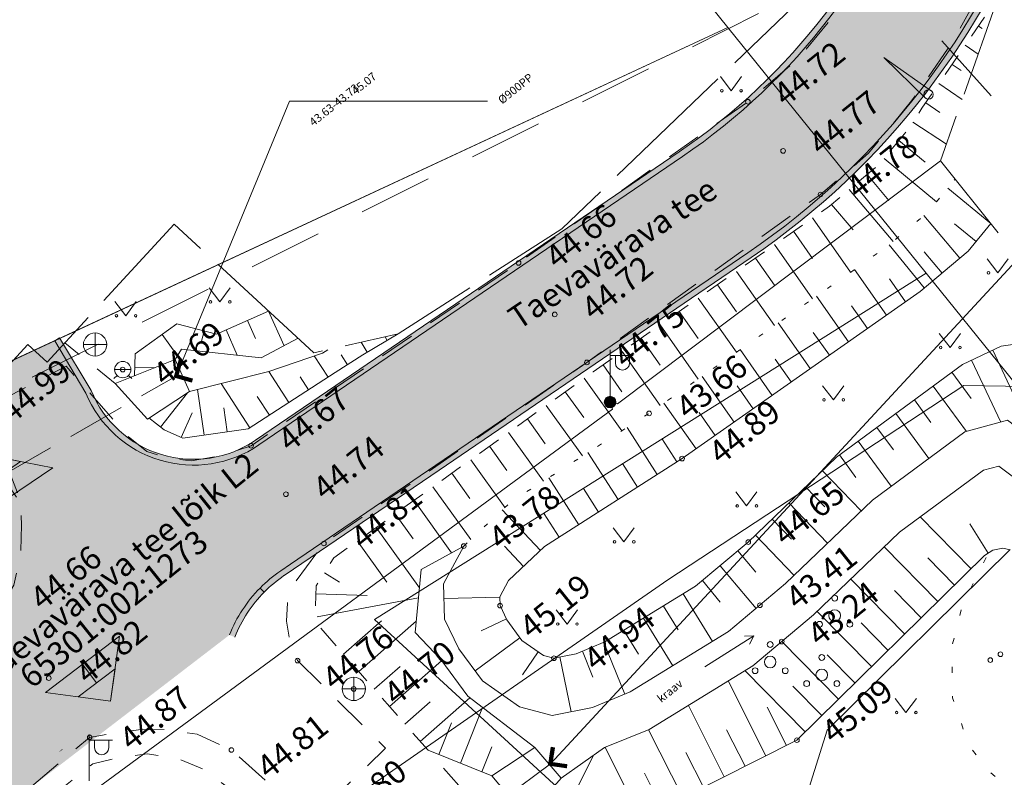
# Model space of a CAD drawing. Units: metres. Extents: x 550729 to 552240, y 6580383 to 6581745.
# Drawn here: x 551231 to 551273, y 6581388 to 6581420 of the extents above; entities that cross this region are included whole.
import ezdxf

# ---------------------------------------------------------------- set-up
doc = ezdxf.new("R2010")
doc.units = ezdxf.units.M
doc.header["$MEASUREMENT"] = 0
for name, pattern in [('ASFBET', [2.5, 1.5, -1]), ('KOLVIK', [1.25, 0.25, -1]), ('KRUUSKILL', [2, 1, -1]), ('Long Dashed', [5.291667, 3.175, -2.116667]), ('NOLVAALL', [1.2, 0.2, -1]), ('TOOPIIR', [7, 6, -1]), ('TRUUP', [3.5, 2.5, -1])]:
    doc.linetypes.add(name, pattern=pattern)
for name, color, linetype in [('abijoonis', 7, 'Continuous'), ('DP_krunt', 7, 'Continuous'), ('DP_krunt sisemine', 7, 'Continuous'), ('DP_Olol tee', 7, 'Continuous'), ('DP_Plan_ala', 7, 'Continuous'), ('HALJASTUS', 7, 'Continuous'), ('KKAEV', 7, 'Continuous'), ('korgus-eh2000', 7, 'Continuous'), ('LIIKLUS', 7, 'Continuous'), ('MOOTPIIR', 7, 'Continuous'), ('MPKAABEL', 7, 'Continuous'), ('PIIR_sisemine', 7, 'Continuous'), ('POST', 7, 'Continuous'), ('PUU', 7, 'Continuous'), ('RELJEEF', 7, 'Continuous'), ('TEE', 7, 'Continuous'), ('TRUUP', 7, 'Continuous'), ('VEEKOGU', 7, 'Continuous'), ('VKAEV', 7, 'Continuous')]:
    doc.layers.add(name, color=color, linetype=linetype)
doc.styles.add('GENERATED_STYLE_1', font='txt')
doc.linetypes.add('CR_MP_kaabel', pattern='A,0,[6,Tugiplaan1.Shx,S=0.063492,R=0,X=0,Y=0],-9,0', length=9)

# ---------------------------------------------------------------- blocks, each defined once
blk = doc.blocks.new('Line_7_1', base_point=(551233.12, 6581392.695))
at = {"layer": 'DP_Olol tee', "linetype": 'Continuous', "lineweight": 0, "true_color": 0x000000}
blk.add_hatch(color=18, dxfattribs=at).paths.add_polyline_path([(551234.434, 6581390.973), (551234.622, 6581392.375), (551233.033, 6581391.161)])
at = {"layer": 'DP_Olol tee', "color": 7, "linetype": 'Continuous', "lineweight": 0}
for p, q in [((551233.033, 6581391.161), (551234.622, 6581392.375)), ((551233.12, 6581392.695), (551233.828, 6581391.768)), ((551234.434, 6581390.973), (551234.622, 6581392.375)), ((551234.434, 6581390.973), (551233.033, 6581391.161))]:
    blk.add_line(p, q, dxfattribs=at)
blk = doc.blocks.new('Line_8_1', base_point=(551230.385, 6581399.751))
at = {"layer": 'DP_Olol tee', "linetype": 'Continuous', "lineweight": 0, "true_color": 0x000000}
blk.add_hatch(color=18, dxfattribs=at).paths.add_polyline_path([(551229.166, 6581401.542), (551228.902, 6581400.153), (551230.556, 6581401.278)])
at = {"layer": 'DP_Olol tee', "color": 7, "linetype": 'Continuous', "lineweight": 0}
for p, q in [((551229.166, 6581401.542), (551228.902, 6581400.153)), ((551230.556, 6581401.278), (551228.902, 6581400.153)), ((551229.166, 6581401.542), (551230.556, 6581401.278)), ((551230.385, 6581399.751), (551229.729, 6581400.715))]:
    blk.add_line(p, q, dxfattribs=at)
blk = doc.blocks.new('Wall_39_1', base_point=(551259.013, 6581414.381))
at = {"layer": 'DP_Olol tee', "linetype": 'Continuous', "lineweight": 0, "true_color": 0x000000}
blk.add_hatch(color=18, dxfattribs=at).paths.add_polyline_path([(551259.013, 6581414.381, 0.323146), (551269.992, 6581444.636), (551269.752, 6581444.568, -0.323146), (551258.873, 6581414.588)])
at = {"layer": 'DP_Olol tee', "color": 254, "linetype": 'Continuous', "lineweight": 0, "true_color": 0xe8e8e8}
for radius in [27.25, 27.5]:
    blk.add_arc((551243.54, 6581437.116), radius, 304.2394, 15.8715, dxfattribs=at)
blk = doc.blocks.new('Wall_40_1', base_point=(551259.013, 6581414.381))
at = {"layer": 'DP_Olol tee', "linetype": 'Continuous', "lineweight": 0, "true_color": 0x000000}
blk.add_hatch(color=18, dxfattribs=at).paths.add_polyline_path([(551258.873, 6581414.588), (551240.666, 6581402.196), (551240.806, 6581401.99), (551259.013, 6581414.381)])
at = {"layer": 'DP_Olol tee', "color": 254, "linetype": 'Continuous', "lineweight": 0, "true_color": 0xe8e8e8, "flags": 128}
for points in [[(551258.873, 6581414.588), (551240.666, 6581402.196)], [(551240.806, 6581401.99), (551259.013, 6581414.381)]]:
    blk.add_lwpolyline(points, dxfattribs=at)
blk = doc.blocks.new('Wall_41_1', base_point=(551233.371, 6581404.216))
at = {"layer": 'DP_Olol tee', "linetype": 'Continuous', "lineweight": 0, "true_color": 0x000000}
blk.add_hatch(color=18, dxfattribs=at).paths.add_polyline_path([(551233.595, 6581404.328), (551233.371, 6581404.216, 0.475967), (551240.806, 6581401.99), (551240.666, 6581402.196, -0.477144)])
at = {"layer": 'DP_Olol tee', "color": 254, "linetype": 'Continuous', "lineweight": 0, "true_color": 0xe8e8e8}
for radius, start in [(5, 202.4277), (4.75, 202.2079)]:
    blk.add_arc((551237.993, 6581406.123), radius, start, 304.2394, dxfattribs=at)
blk = doc.blocks.new('Wall_42_1', base_point=(551233.371, 6581404.216))
at = {"layer": 'DP_Olol tee', "linetype": 'Continuous', "lineweight": 0, "true_color": 0x000000}
blk.add_hatch(color=18, dxfattribs=at).paths.add_polyline_path([(551233.595, 6581404.328), (551232.241, 6581406.593), (551232.027, 6581406.465), (551233.371, 6581404.216)])
at = {"layer": 'DP_Olol tee', "color": 254, "linetype": 'Continuous', "lineweight": 0, "true_color": 0xe8e8e8, "flags": 128}
for points in [[(551232.241, 6581406.593), (551232.027, 6581406.465)], [(551232.027, 6581406.465), (551233.371, 6581404.216)], [(551233.595, 6581404.328), (551232.241, 6581406.593)]]:
    blk.add_lwpolyline(points, dxfattribs=at)
blk = doc.blocks.new('Wall_52_1', base_point=(551240.858, 6581395.842))
at = {"layer": 'DP_Olol tee', "linetype": 'Continuous', "lineweight": 0, "true_color": 0x000000}
blk.add_hatch(color=18, dxfattribs=at).paths.add_polyline_path([(551240.858, 6581395.842, 0.101431), (551239.541, 6581393.824), (551239.773, 6581393.732, -0.10143), (551241.035, 6581395.666)])
at = {"layer": 'DP_Olol tee', "color": 254, "linetype": 'Continuous', "lineweight": 0, "true_color": 0xe8e8e8, "flags": 128}
blk.add_lwpolyline([(551241.035, 6581395.666), (551240.858, 6581395.842)], dxfattribs=at)
at = {"layer": 'DP_Olol tee', "color": 254, "linetype": 'Continuous', "lineweight": 0, "true_color": 0xe8e8e8}
for radius, end in [(6, 158.4507), (5.75, 158.4506)]:
    blk.add_arc((551245.121, 6581391.62), radius, 135.2837, end, dxfattribs=at)
blk = doc.blocks.new('Wall_53_1', base_point=(551241.745, 6581396.581))
at = {"layer": 'DP_Olol tee', "linetype": 'Continuous', "lineweight": 0, "true_color": 0x000000}
blk.add_hatch(color=18, dxfattribs=at).paths.add_polyline_path([(551241.745, 6581396.581, 0.048227), (551240.858, 6581395.842), (551241.035, 6581395.666, -0.048227), (551241.886, 6581396.374)])
at = {"layer": 'DP_Olol tee', "color": 254, "linetype": 'Continuous', "lineweight": 0, "true_color": 0xe8e8e8, "flags": 128}
blk.add_lwpolyline([(551240.858, 6581395.842), (551241.035, 6581395.666)], dxfattribs=at)
at = {"layer": 'DP_Olol tee', "color": 254, "linetype": 'Continuous', "lineweight": 0, "true_color": 0xe8e8e8}
for radius in [6, 5.75]:
    blk.add_arc((551245.121, 6581391.62), radius, 124.2394, 135.2837, dxfattribs=at)
blk = doc.blocks.new('Wall_54_1', base_point=(551241.745, 6581396.581))
at = {"layer": 'DP_Olol tee', "linetype": 'Continuous', "lineweight": 0, "true_color": 0x000000}
blk.add_hatch(color=18, dxfattribs=at).paths.add_polyline_path([(551241.886, 6581396.374), (551242.299, 6581396.655), (551242.159, 6581396.862), (551241.745, 6581396.581)])
at = {"layer": 'DP_Olol tee', "color": 254, "linetype": 'Continuous', "lineweight": 0, "true_color": 0xe8e8e8, "flags": 128}
for points in [[(551242.159, 6581396.862), (551241.745, 6581396.581)], [(551241.886, 6581396.374), (551242.299, 6581396.655)]]:
    blk.add_lwpolyline(points, dxfattribs=at)
blk = doc.blocks.new('Wall_55_1', base_point=(551242.159, 6581396.862))
at = {"layer": 'DP_Olol tee', "linetype": 'Continuous', "lineweight": 0, "true_color": 0x000000}
blk.add_hatch(color=18, dxfattribs=at).paths.add_polyline_path([(551242.299, 6581396.655), (551248.553, 6581400.912), (551248.413, 6581401.119), (551242.159, 6581396.862)])
at = {"layer": 'DP_Olol tee', "color": 254, "linetype": 'Continuous', "lineweight": 0, "true_color": 0xe8e8e8, "flags": 128}
for points in [[(551248.413, 6581401.119), (551242.159, 6581396.862)], [(551242.299, 6581396.655), (551248.553, 6581400.912)]]:
    blk.add_lwpolyline(points, dxfattribs=at)
blk = doc.blocks.new('Wall_56_1', base_point=(551248.413, 6581401.119))
at = {"layer": 'DP_Olol tee', "linetype": 'Continuous', "lineweight": 0, "true_color": 0x000000}
blk.add_hatch(color=18, dxfattribs=at).paths.add_polyline_path([(551248.553, 6581400.912), (551261.967, 6581410.041), (551261.827, 6581410.248), (551248.413, 6581401.119)])
at = {"layer": 'DP_Olol tee', "color": 254, "linetype": 'Continuous', "lineweight": 0, "true_color": 0xe8e8e8, "flags": 128}
for points in [[(551261.827, 6581410.248), (551248.413, 6581401.119)], [(551248.553, 6581400.912), (551261.967, 6581410.041)]]:
    blk.add_lwpolyline(points, dxfattribs=at)
blk = doc.blocks.new('Wall_57_1', base_point=(551261.827, 6581410.248))
at = {"layer": 'DP_Olol tee', "linetype": 'Continuous', "lineweight": 0, "true_color": 0x000000}
blk.add_hatch(color=18, dxfattribs=at).paths.add_polyline_path([(551261.967, 6581410.041, 0.323146), (551275.042, 6581446.072), (551274.801, 6581446.004, -0.323146), (551261.827, 6581410.248)])
at = {"layer": 'DP_Olol tee', "color": 254, "linetype": 'Continuous', "lineweight": 0, "true_color": 0xe8e8e8}
for radius in [32.5, 32.75]:
    blk.add_arc((551243.54, 6581437.116), radius, 304.2394, 15.8715, dxfattribs=at)
blk = doc.blocks.new('Line_9_1', base_point=(551233.12, 6581392.695))
at = {"layer": 'DP_Olol tee', "linetype": 'Continuous', "lineweight": 0, "true_color": 0x000000}
blk.add_hatch(color=18, dxfattribs=at).paths.add_polyline_path([(551234.434, 6581390.973), (551234.81, 6581393.777), (551231.631, 6581391.35)])
at = {"layer": 'DP_Olol tee', "color": 7, "linetype": 'Continuous', "lineweight": 0}
for p, q in [((551231.631, 6581391.35), (551234.81, 6581393.777)), ((551234.434, 6581390.973), (551234.81, 6581393.777)), ((551233.12, 6581392.695), (551233.221, 6581392.563)), ((551234.434, 6581390.973), (551231.631, 6581391.35))]:
    blk.add_line(p, q, dxfattribs=at)
blk = doc.blocks.new('Line_10_1', base_point=(551230.385, 6581399.751))
at = {"layer": 'DP_Olol tee', "linetype": 'Continuous', "lineweight": 0, "true_color": 0x000000}
blk.add_hatch(color=18, dxfattribs=at).paths.add_polyline_path([(551229.166, 6581401.542), (551228.638, 6581398.763), (551231.945, 6581401.014)])
at = {"layer": 'DP_Olol tee', "color": 7, "linetype": 'Continuous', "lineweight": 0}
for p, q in [((551229.166, 6581401.542), (551228.638, 6581398.763)), ((551229.166, 6581401.542), (551231.945, 6581401.014)), ((551231.945, 6581401.014), (551228.638, 6581398.763)), ((551230.385, 6581399.751), (551230.292, 6581399.889))]:
    blk.add_line(p, q, dxfattribs=at)

msp = doc.modelspace()

# ---------------------------------------------------------------- hatches: boundary and pattern name
at = {"layer": 'DP_Olol tee', "linetype": 'Continuous', "lineweight": 0, "true_color": 0xe8e8e8}
msp.add_hatch(color=254, dxfattribs=at).paths.add_polyline_path([(551273.453, 6581452.991, -0.296755), (551272.608, 6581453.717), (551267.799, 6581452.35), (551269.992, 6581444.636, -0.323146), (551259.013, 6581414.381), (551240.806, 6581401.99, -0.475967), (551233.371, 6581404.216), (551232.022, 6581406.474), (551224.437, 6581402.948), (551225.524, 6581400.608), (551226.768, 6581397.595, -0.331953), (551225.291, 6581391.8, 0.027641), (551208.62, 6581376.715), (551176.062, 6581343.808), (551174.851, 6581342.607), (551179.953, 6581337.788), (551181.038, 6581338.884), (551213.596, 6581371.792, -0.021018), (551225.692, 6581383.032), (551228.196, 6581385.118), (551239.541, 6581393.824, -0.101431), (551240.858, 6581395.842, -0.048227), (551241.745, 6581396.581), (551242.159, 6581396.862), (551248.413, 6581401.119), (551261.827, 6581410.248, 0.323146), (551274.801, 6581446.004), (551274.03, 6581448.718, -0.008008), (551274.022, 6581448.749, -0.487784), (551274.991, 6581449.991), (551278.345, 6581449.993), (551278.343, 6581452.993)])
at = {"layer": 'DP_Olol tee', "linetype": 'Continuous', "lineweight": 0}
msp.add_hatch(color=7, dxfattribs=at).paths.add_polyline_path([(551232.391, 6581388.953), (551232.202, 6581388.794, 0.169618)])

# ---------------------------------------------------------------- linework, layer by layer
at = {"layer": 'abijoonis', "color": 7, "linetype": 'Continuous', "lineweight": 0, "flags": 128}
for points in [[(551237.253, 6581404.95), (551242.12, 6581416.766), (551250.638, 6581416.766)], [(551253.339, 6581388.285), (551276.038, 6581412.802), (551284.556, 6581412.802)]]:
    msp.add_lwpolyline(points, dxfattribs=at)
at = {"layer": 'DP_krunt', "color": 15, "linetype": 'Continuous', "lineweight": 0, "flags": 128}
for points in [[(551186.47, 6581512.14), (551196.67, 6581460.91), (551198.17, 6581456.81), (551218.59, 6581400.23), (551260.97, 6581419.93), (551241.64, 6581443.92), (551211.65, 6581480.94)], [(551218.54, 6581400.19), (551229.21, 6581370.53), (551240.61, 6581382.95), (551262.54, 6581362.83), (551304.75, 6581282.79), (551311.42, 6581295.86), (551272.18, 6581370.26), (551245.78, 6581394.49), (551269.5, 6581409.37), (551260.97, 6581419.93)]]:
    msp.add_lwpolyline(points, close=True, dxfattribs=at)
at = {"layer": 'DP_krunt sisemine', "color": 15, "linetype": 'Continuous', "lineweight": 0, "flags": 128}
msp.add_lwpolyline([(551245.78, 6581394.49), (551269.5, 6581409.37), (551272.92, 6581405.14), (551306.38, 6581363.42), (551284.88, 6581346.19), (551272.18, 6581370.26)], close=True, dxfattribs=at)
at = {"layer": 'DP_Plan_ala', "color": 230, "linetype": 'Long Dashed', "lineweight": 0, "flags": 128}
msp.add_lwpolyline([(551267.021, 6581422.895), (551213.21, 6581395.98), (551156.711, 6581335.75), (551180.226, 6581314.353), (551225.403, 6581364.856), (551296.086, 6581154.62), (551368.688, 6581297.193), (551275.072, 6581413.863)], close=True, dxfattribs=at)
at = {"layer": 'HALJASTUS', "color": 58, "linetype": 'Continuous', "lineweight": 0, "true_color": 0x5b5b00}
for p, q in [((551260.645, 6581417.82), (551261.108, 6581417.213)), ((551261.108, 6581417.213), (551261.554, 6581417.82)), ((551272.114, 6581409.996), (551272.577, 6581409.389)), ((551272.577, 6581409.389), (551273.023, 6581409.996)), ((551238.667, 6581408.745), (551239.13, 6581408.138)), ((551239.13, 6581408.138), (551239.576, 6581408.745)), ((551234.618, 6581408.151), (551235.082, 6581407.544)), ((551235.082, 6581407.544), (551235.527, 6581408.151)), ((551270.056, 6581406.784), (551270.519, 6581406.177)), ((551270.519, 6581406.177), (551270.965, 6581406.784)), ((551265.04, 6581404.536), (551265.503, 6581403.929)), ((551265.503, 6581403.929), (551265.949, 6581404.536)), ((551261.31, 6581399.975), (551261.773, 6581399.369)), ((551261.773, 6581399.369), (551262.219, 6581399.975)), ((551256.037, 6581398.434), (551256.5, 6581397.827)), ((551256.5, 6581397.827), (551256.945, 6581398.434)), ((551253.593, 6581394.901), (551254.056, 6581394.294)), ((551254.056, 6581394.294), (551254.502, 6581394.901)), ((551268.163, 6581391.095), (551268.626, 6581390.488)), ((551268.626, 6581390.488), (551269.072, 6581391.095))]:
    msp.add_line(p, q, dxfattribs=at)
at = {"layer": 'HALJASTUS', "color": 104, "linetype": 'KOLVIK', "lineweight": 0, "true_color": 0x029e21, "flags": 128}
msp.add_lwpolyline([(551355.929, 6581299.72), (551351.783, 6581299.577), (551349.893, 6581299.728), (551346.537, 6581300.369), (551344.189, 6581301.067), (551342.824, 6581301.766), (551341.577, 6581302.179), (551340.302, 6581302.609), (551337.91, 6581303.177), (551336.732, 6581303.811), (551335.478, 6581305.241), (551334.948, 6581306.396), (551334.28, 6581308.539), (551334.045, 6581310.145), (551334.023, 6581312.139), (551334.58, 6581317.344), (551334.622, 6581318.181), (551334.574, 6581318.817), (551334.371, 6581319.569), (551333.794, 6581320.989), (551332.588, 6581322.813), (551331.525, 6581323.378), (551330.32, 6581323.448), (551327.098, 6581323.568), (551325.724, 6581323.679), (551324.417, 6581323.975), (551323.307, 6581324.517), (551321.951, 6581325.552), (551320.964, 6581326.685), (551320.176, 6581327.858), (551319.091, 6581330.771), (551318.251, 6581334.375), (551317.289, 6581337.908), (551316.48, 6581339.903), (551315.271, 6581341.886), (551314.092, 6581343.125), (551312.665, 6581344.458), (551310.103, 6581346.635), (551307.666, 6581348.222), (551304.571, 6581349.9), (551300.739, 6581351.648), (551298.134, 6581353.05), (551296.274, 6581354.45), (551295.187, 6581355.487), (551293.664, 6581357.785), (551292.698, 6581360.029), (551291.707, 6581362.779), (551290.948, 6581365.459), (551290.202, 6581367.659), (551288.27, 6581372.949), (551287.353, 6581375.021), (551286.436, 6581377.077), (551285.386, 6581378.735), (551284.217, 6581380.208), (551282.99, 6581381.266), (551281.041, 6581382.739), (551279.144, 6581383.957), (551273.396, 6581386.941), (551272.142, 6581388.01), (551271.325, 6581389.083), (551270.632, 6581391.117), (551270.589, 6581393.28), (551271.065, 6581395.14), (551272.163, 6581397.338)], dxfattribs=at)
at = {"layer": 'HALJASTUS', "color": 58, "linetype": 'Continuous', "lineweight": 0, "true_color": 0x5b5b00}
for centre, radius in [((551260.707, 6581417.213), 0.055), ((551261.536, 6581417.213), 0.055), ((551272.176, 6581409.389), 0.055), ((551238.729, 6581408.138), 0.055), ((551239.558, 6581408.138), 0.055), ((551234.681, 6581407.544), 0.055), ((551235.509, 6581407.544), 0.055), ((551270.118, 6581406.177), 0.055), ((551270.947, 6581406.177), 0.055), ((551265.102, 6581403.929), 0.055), ((551265.931, 6581403.929), 0.055), ((551261.372, 6581399.369), 0.055), ((551262.201, 6581399.369), 0.055), ((551256.099, 6581397.827), 0.055), ((551256.928, 6581397.827), 0.055), ((551253.655, 6581394.294), 0.055), ((551254.484, 6581394.294), 0.055), ((551272.252, 6581392.745), 0.1), ((551272.687, 6581392.995), 0.1), ((551268.225, 6581390.488), 0.055), ((551269.054, 6581390.488), 0.055)]:
    msp.add_circle(centre, radius, dxfattribs=at)
at = {"layer": 'KKAEV', "color": 30, "linetype": 'Continuous', "lineweight": 0}
for p, q in [((551233.763, 6581405.805), (551233.763, 6581406.805)), ((551233.263, 6581406.305), (551234.263, 6581406.305)), ((551244.886, 6581391.004), (551244.886, 6581392.004)), ((551244.386, 6581391.504), (551245.386, 6581391.504))]:
    msp.add_line(p, q, dxfattribs=at)
for centre in [(551233.763, 6581406.305), (551244.886, 6581391.504)]:
    msp.add_circle(centre, 0.5, dxfattribs=at)
at = {"layer": 'korgus-eh2000', "color": 7, "linetype": 'Continuous', "lineweight": 0}
for centre in [(551261.833, 6581416.742), (551263.344, 6581414.629), (551264.952, 6581412.755), (551251.97, 6581409.816), (551253.526, 6581407.599), (551254.908, 6581405.536), (551234.955, 6581405.228), (551257.583, 6581403.348), (551240.47, 6581401.957), (551259.002, 6581401.407), (551241.971, 6581399.873), (551261.848, 6581397.816), (551243.602, 6581397.755), (551249.613, 6581397.642), (551251.176, 6581395.083), (551262.348, 6581395.101), (551263.283, 6581393.539), (551242.469, 6581392.72), (551253.49, 6581392.824), (551231.773, 6581391.97), (551244.886, 6581391.504), (551233.531, 6581389.424), (551263.935, 6581389.303), (551239.624, 6581388.88)]:
    msp.add_circle(centre, 0.1, dxfattribs=at)
at = {"layer": 'LIIKLUS', "color": 5, "linetype": 'Continuous', "lineweight": 0}
for q in [(551269.472, 6581416.894), (551269.726, 6581417.202)]:
    msp.add_line((551267.672, 6581418.641), q, dxfattribs=at)
msp.add_circle((551269.599, 6581417.048), 0.2, dxfattribs=at)
at = {"layer": 'MOOTPIIR', "color": 32, "linetype": 'TOOPIIR', "lineweight": 0, "true_color": 0xe1662b, "flags": 128}
msp.add_lwpolyline([(551229.232, 6581404.529), (551227.695, 6581405.943), (551224.636, 6581402.617), (551227.005, 6581400.439), (551163.188, 6581331.05), (551179.688, 6581315.875), (551226.745, 6581367.041), (551306.257, 6581146.001), (551375.775, 6581282.515), (551270.114, 6581414.197), (551272.589, 6581421.231), (551268.303, 6581425.172), (551253.825, 6581411.274), (551246.795, 6581406.76), (551243.175, 6581405.95), (551237.161, 6581411.482), (551231.701, 6581405.546), (551230.87, 6581406.31)], close=True, dxfattribs=at)
at = {"layer": 'MPKAABEL', "color": 7, "linetype": 'CR_MP_kaabel', "lineweight": 0, "flags": 128}
msp.add_lwpolyline([(551173.976, 6581327.302), (551174.294, 6581327.229), (551190.368, 6581344.492), (551194.49, 6581348.938), (551194.39, 6581349.249), (551194.708, 6581349.176), (551213.759, 6581369.18), (551213.659, 6581369.491), (551213.977, 6581369.418), (551233.615, 6581386.992), (551233.515, 6581387.303), (551233.833, 6581387.23), (551256.004, 6581403.524), (551255.904, 6581403.835), (551256.222, 6581403.762), (551270.114, 6581414.197)], dxfattribs=at)
at = {"layer": 'POST', "color": 7, "linetype": 'Continuous', "lineweight": 0}
for p, q in [((551255.904, 6581404.085), (551255.904, 6581406.085)), ((551255.904, 6581405.835), (551256.904, 6581405.835)), ((551256.131, 6581405.514), (551256.131, 6581405.835)), ((551256.743, 6581405.514), (551256.743, 6581405.835)), ((551233.515, 6581387.553), (551233.515, 6581389.553)), ((551233.515, 6581389.303), (551234.515, 6581389.303)), ((551233.742, 6581388.982), (551233.742, 6581389.303)), ((551234.354, 6581388.982), (551234.354, 6581389.303))]:
    msp.add_line(p, q, dxfattribs=at)
for radius in [0.25, 0.225, 0.2, 0.175, 0.15, 0.125, 0.1, 0.075, 0.05, 0.025]:
    msp.add_circle((551255.904, 6581403.835), radius, dxfattribs=at)
for centre in [(551256.437, 6581405.514), (551234.048, 6581388.982)]:
    msp.add_arc(centre, 0.306, 180, 0, dxfattribs=at)
at = {"layer": 'PUU', "color": 58, "linetype": 'Continuous', "lineweight": 0, "true_color": 0x5b5b00}
for centre, radius in [((551265.561, 6581395.407), 0.125), ((551265.561, 6581394.657), 0.25), ((551264.911, 6581394.282), 0.125), ((551266.211, 6581394.282), 0.125), ((551262.788, 6581393.412), 0.125), ((551262.788, 6581392.662), 0.25), ((551265.007, 6581392.858), 0.125), ((551262.138, 6581392.287), 0.125), ((551263.438, 6581392.287), 0.125), ((551265.007, 6581392.108), 0.25), ((551264.357, 6581391.733), 0.125), ((551265.657, 6581391.733), 0.125)]:
    msp.add_circle(centre, radius, dxfattribs=at)
at = {"layer": 'RELJEEF', "color": 48, "linetype": 'Continuous', "lineweight": 0, "true_color": 0x5a400a}
for p, q in [((551271.74, 6581419.996), (551271.907, 6581419.882)), ((551271.174, 6581419.172), (551271.73, 6581418.79)), ((551270.607, 6581418.348), (551270.997, 6581418.08)), ((551270.041, 6581417.524), (551271.042, 6581416.836)), ((551269.475, 6581416.7), (551270.087, 6581416.279)), ((551268.919, 6581415.868), (551270.366, 6581414.912)), ((551268.317, 6581415.071), (551269.446, 6581414.142)), ((551267.682, 6581414.299), (551269.938, 6581412.44)), ((551266.954, 6581413.618), (551267.896, 6581412.501)), ((551266.189, 6581412.974), (551268.073, 6581410.739)), ((551272.276, 6581411.503), (551270.423, 6581413.029)), ((551265.425, 6581412.329), (551266.349, 6581411.233)), ((551270.943, 6581410.02), (551269.396, 6581411.854)), ((551264.612, 6581411.747), (551266.246, 6581409.416)), ((551271.64, 6581410.732), (551270.714, 6581411.495)), ((551263.793, 6581411.173), (551264.61, 6581410.008)), ((551262.974, 6581410.599), (551264.609, 6581408.268)), ((551269.402, 6581408.745), (551267.906, 6581410.598)), ((551270.179, 6581409.375), (551269.405, 6581410.292)), ((551262.156, 6581410.025), (551262.973, 6581408.86)), ((551261.337, 6581409.451), (551262.971, 6581407.12)), ((551267.788, 6581407.566), (551266.41, 6581409.531)), ((551260.518, 6581408.877), (551261.335, 6581407.712)), ((551268.607, 6581408.14), (551267.918, 6581409.123)), ((551259.699, 6581408.303), (551261.333, 6581405.972)), ((551266.15, 6581406.418), (551264.773, 6581408.383)), ((551241.226, 6581407.743), (551241.887, 6581406.257)), ((551258.88, 6581407.729), (551259.697, 6581406.564)), ((551266.969, 6581406.992), (551266.28, 6581407.975)), ((551240.312, 6581407.337), (551240.656, 6581406.562)), ((551264.513, 6581405.27), (551263.135, 6581407.235)), ((551238.456, 6581406.886), (551238.342, 6581406.457)), ((551239.398, 6581406.931), (551239.879, 6581405.85)), ((551247.17, 6581407.015), (551247.177, 6581407.005)), ((551258.061, 6581407.155), (551259.695, 6581404.824)), ((551265.331, 6581405.844), (551264.643, 6581406.827)), ((551236.644, 6581406.737), (551237.304, 6581405.819)), ((551245.462, 6581405.976), (551245.21, 6581406.405)), ((551246.324, 6581406.483), (551246.235, 6581406.634)), ((551257.243, 6581406.581), (551258.059, 6581405.416)), ((551256.424, 6581406.007), (551258.054, 6581403.681)), ((551262.875, 6581404.122), (551261.497, 6581406.087)), ((551272.355, 6581406.058), (551273.276, 6581404.099)), ((551243.778, 6581404.897), (551243.185, 6581405.814)), ((551244.618, 6581405.44), (551244.346, 6581405.86)), ((551263.694, 6581404.696), (551263.005, 6581405.679)), ((551271.45, 6581405.633), (551272.699, 6581402.976)), ((551235.472, 6581405.33), (551236.317, 6581405.305)), ((551242.099, 6581403.81), (551241.236, 6581405.144)), ((551255.605, 6581405.433), (551256.416, 6581404.276)), ((551270.601, 6581405.113), (551271.431, 6581403.984)), ((551242.939, 6581404.354), (551242.575, 6581404.916)), ((551254.789, 6581404.855), (551256.409, 6581402.596)), ((551261.237, 6581402.974), (551259.86, 6581404.939)), ((551236.58, 6581402.757), (551237.736, 6581404.232)), ((551238.453, 6581402.408), (551238.174, 6581404.376)), ((551240.42, 6581402.723), (551239.187, 6581404.63)), ((551253.976, 6581404.272), (551254.771, 6581403.164)), ((551262.056, 6581403.548), (551261.367, 6581404.53)), ((551269.795, 6581404.521), (551271.232, 6581402.567)), ((551241.26, 6581403.267), (551240.736, 6581404.077)), ((551259.599, 6581401.826), (551258.222, 6581403.791)), ((551268.989, 6581403.929), (551269.7, 6581402.962)), ((551237.469, 6581402.309), (551237.944, 6581403.373)), ((551239.443, 6581402.548), (551239.297, 6581403.584)), ((551253.164, 6581403.689), (551254.723, 6581401.516)), ((551260.418, 6581402.4), (551259.73, 6581403.382)), ((551252.351, 6581403.106), (551253.116, 6581402.041)), ((551268.183, 6581403.337), (551269.605, 6581401.403)), ((551251.539, 6581402.523), (551253.043, 6581400.427)), ((551257.932, 6581400.722), (551256.638, 6581402.742)), ((551267.378, 6581402.745), (551268.088, 6581401.778)), ((551258.774, 6581401.261), (551258.127, 6581402.271)), ((551266.572, 6581402.152), (551267.993, 6581400.219)), ((551250.726, 6581401.94), (551251.473, 6581400.899)), ((551249.914, 6581401.357), (551251.398, 6581399.288)), ((551256.249, 6581399.643), (551254.954, 6581401.663)), ((551265.766, 6581401.56), (551266.477, 6581400.593)), ((551257.09, 6581400.182), (551256.443, 6581401.192)), ((551265.032, 6581400.883), (551266.697, 6581399.155)), ((551249.101, 6581400.774), (551249.875, 6581399.696)), ((551254.565, 6581398.563), (551253.27, 6581400.584)), ((551248.289, 6581400.191), (551249.914, 6581397.926)), ((551255.407, 6581399.103), (551254.759, 6581400.113)), ((551264.312, 6581400.189), (551265.144, 6581399.325)), ((551247.476, 6581399.608), (551249.091, 6581397.358)), ((551252.909, 6581397.448), (551251.265, 6581399.196)), ((551263.591, 6581399.496), (551265.257, 6581397.767)), ((551246.664, 6581399.025), (551247.435, 6581397.951)), ((551253.723, 6581398.024), (551253.075, 6581399.034)), ((551262.871, 6581398.802), (551263.704, 6581397.938)), ((551271.425, 6581396.669), (551269.234, 6581398.897)), ((551245.851, 6581398.443), (551247.708, 6581395.855)), ((551272.163, 6581397.338), (551271.366, 6581398.607)), ((551262.151, 6581398.108), (551263.816, 6581396.38)), ((551245.039, 6581397.86), (551246.302, 6581396.099)), ((551252.181, 6581396.763), (551251.359, 6581397.637)), ((551261.404, 6581397.444), (551262.175, 6581396.524)), ((551269.999, 6581395.267), (551267.691, 6581397.613)), ((551270.712, 6581395.968), (551269.566, 6581397.133)), ((551260.638, 6581396.802), (551262.179, 6581394.962)), ((551243.621, 6581396.498), (551244.265, 6581396.087)), ((551268.573, 6581393.864), (551266.251, 6581396.225)), ((551259.871, 6581396.16), (551260.642, 6581395.24)), ((551243.252, 6581395.593), (551245.461, 6581395.518)), ((551243.319, 6581394.599), (551247.667, 6581395.419)), ((551251.165, 6581395.455), (551248.766, 6581395.384)), ((551259.051, 6581395.592), (551260.308, 6581393.547)), ((551269.286, 6581394.565), (551268.128, 6581395.742)), ((551258.199, 6581395.068), (551258.828, 6581394.046)), ((551251.447, 6581394.517), (551250.365, 6581393.999)), ((551257.347, 6581394.544), (551258.604, 6581392.5)), ((551267.147, 6581392.462), (551264.81, 6581394.838)), ((551244.445, 6581393.002), (551246.077, 6581394.436)), ((551245.105, 6581392.251), (551247.572, 6581394.418)), ((551267.86, 6581393.163), (551266.695, 6581394.347)), ((551252.032, 6581393.707), (551250.1, 6581392.283)), ((551256.495, 6581394.021), (551257.124, 6581392.998)), ((551255.64, 6581393.504), (551256.545, 6581391.281)), ((551265.721, 6581391.059), (551263.283, 6581393.539)), ((551252.82, 6581393.102), (551252.134, 6581392.117)), ((551253.749, 6581392.877), (551254.227, 6581390.525)), ((551254.714, 6581393.127), (551255.166, 6581392.016)), ((551266.434, 6581391.761), (551265.243, 6581392.972)), ((551245.765, 6581391.499), (551246.874, 6581392.474)), ((551246.425, 6581390.748), (551248.664, 6581392.715)), ((551264.295, 6581389.657), (551261.703, 6581392.292)), ((551262.6, 6581388.631), (551260.98, 6581391.847)), ((551265.008, 6581390.358), (551263.761, 6581391.626)), ((551247.745, 6581389.245), (551249.88, 6581391.121)), ((551247.085, 6581389.997), (551248.172, 6581390.952)), ((551249.467, 6581388.314), (551250.42, 6581390.708)), ((551260.813, 6581387.731), (551259.27, 6581390.796)), ((551263.493, 6581389.08), (551262.664, 6581390.727)), ((551248.538, 6581388.683), (551249.081, 6581390.047)), ((551259.027, 6581386.832), (551257.557, 6581389.75)), ((551261.707, 6581388.181), (551260.916, 6581389.751)), ((551250.396, 6581387.944), (551250.821, 6581389.01)), ((551257.241, 6581385.932), (551255.699, 6581388.994)), ((551253.543, 6581385.376), (551255.189, 6581388.645)), ((551259.92, 6581387.281), (551259.168, 6581388.776)), ((551258.134, 6581386.382), (551257.381, 6581387.877))]:
    msp.add_line(p, q, dxfattribs=at)
at = {"layer": 'RELJEEF', "color": 48, "linetype": 'NOLVAALL', "lineweight": 0, "true_color": 0x5a400a, "flags": 128}
msp.add_lwpolyline([(551249.613, 6581397.642), (551251.61, 6581399.52), (551257.665, 6581403.401), (551267.778, 6581410.49), (551269.589, 6581412.016), (551270.741, 6581413.416)], dxfattribs=at)
at = {"layer": 'RELJEEF', "color": 48, "linetype": 'Continuous', "lineweight": 0, "true_color": 0x5a400a, "flags": 128}
for points in [[(551276.308, 6581406.478), (551275.359, 6581406.503), (551273.735, 6581406.386), (551272.718, 6581406.229), (551271.055, 6581405.448), (551265.634, 6581401.463), (551261.848, 6581397.816), (551259.584, 6581395.92), (551255.685, 6581393.522), (551254.447, 6581393.019), (551253.49, 6581392.824), (551253.044, 6581392.945), (551252.117, 6581393.591), (551251.47, 6581394.469), (551251.176, 6581395.083), (551251.165, 6581395.456), (551251.543, 6581396.163), (551253.092, 6581397.62), (551259.002, 6581401.407), (551269.243, 6581408.586), (551271.302, 6581410.322), (551272.276, 6581411.503)], [(551235.461, 6581404.961), (551235.489, 6581405.908), (551237.284, 6581407.197), (551238.983, 6581406.746), (551241.226, 6581407.743)], [(551246.795, 6581406.76), (551245.277, 6581405.867), (551244.089, 6581405.098), (551240.347, 6581402.676), (551237.539, 6581402.278), (551236.73, 6581402.639), (551236.069, 6581403.157)], [(551252.333, 6581385.985), (551253.863, 6581385.215), (551254.738, 6581384.927), (551255.522, 6581385.066), (551263.935, 6581389.303), (551272.001, 6581397.236), (551272.366, 6581397.465), (551272.785, 6581397.553), (551273.111, 6581397.487)], [(551250.826, 6581387.773), (551248.077, 6581388.867)]]:
    msp.add_lwpolyline(points, dxfattribs=at)
at = {"layer": 'TEE', "color": 7, "linetype": 'ASFBET', "lineweight": 0, "flags": 128}
for points in [[(551163.655, 6581330.62), (551173.533, 6581341.369), (551181.348, 6581349.868), (551187.773, 6581356.712), (551196.758, 6581365.474), (551205.953, 6581374.26), (551212.89, 6581381.047), (551220.853, 6581388.221), (551229.805, 6581395.166), (551230.264, 6581395.966), (551230.574, 6581397.326), (551230.602, 6581398.543), (551230.571, 6581399.533), (551230.141, 6581400.679), (551229.791, 6581401.404), (551228.458, 6581403.259), (551232.52, 6581405.374), (551235.189, 6581402.355), (551235.985, 6581401.713), (551236.943, 6581401.417), (551237.895, 6581401.303), (551239.119, 6581401.511), (551240.47, 6581401.957), (551251.97, 6581409.816), (551261.833, 6581416.742), (551264.02, 6581418.614), (551265.43, 6581420.33), (551266.491, 6581421.859), (551267.021, 6581422.895), (551268.303, 6581425.172)], [(551168.878, 6581325.817), (551171.278, 6581328.456), (551178.65, 6581336.591), (551186.213, 6581344.673), (551192.997, 6581351.233), (551201.795, 6581360.001), (551211.021, 6581369.117), (551217.776, 6581375.857), (551225.26, 6581382.45), (551233.531, 6581389.424), (551234.475, 6581389.579), (551235.63, 6581389.751), (551236.842, 6581389.755), (551238.147, 6581389.558), (551239.624, 6581388.88), (551243.021, 6581385.856), (551246.253, 6581388.958), (551242.469, 6581392.72), (551242.152, 6581393.465), (551241.988, 6581394.41), (551242.04, 6581395.207), (551242.375, 6581396.112), (551243.602, 6581397.755), (551254.908, 6581405.536), (551264.952, 6581412.755), (551267.02, 6581414.525), (551268.867, 6581416.773), (551270.561, 6581419.213), (551272.001, 6581421.771)]]:
    msp.add_lwpolyline(points, dxfattribs=at)
at = {"layer": 'TEE', "color": 7, "linetype": 'KRUUSKILL', "lineweight": 0, "flags": 128}
for points in [[(551225.723, 6581381.983), (551233.661, 6581388.284), (551234.789, 6581388.55), (551236, 6581388.71), (551237.223, 6581388.55), (551238.395, 6581388.063), (551244.86, 6581383.342), (551253.426, 6581374.912), (551256.701, 6581376.151), (551258.327, 6581378.642), (551251.97, 6581384.426), (551248.077, 6581388.867), (551243.395, 6581394.197), (551243.234, 6581395.052), (551243.264, 6581395.938), (551244.026, 6581397.133), (551255.171, 6581405.129), (551265.338, 6581412.256), (551267.499, 6581414.078), (551268.907, 6581415.787), (551269.312, 6581416.463), (551272.589, 6581421.231)], [(551234.634, 6581404.629), (551232.464, 6581406.376)]]:
    msp.add_lwpolyline(points, dxfattribs=at)
at = {"layer": 'TRUUP', "color": 161, "linetype": 'Continuous', "lineweight": 0, "true_color": 0xaaaaff}
for p, q in [((551237.375, 6581405.65), (551237.165, 6581404.901)), ((551237.443, 6581405.631), (551237.253, 6581404.95)), ((551237.483, 6581405.507), (551237.269, 6581405.273)), ((551237.498, 6581405.56), (551237.284, 6581405.326)), ((551237.511, 6581405.612), (551237.299, 6581405.38)), ((551237.484, 6581405.62), (551237.314, 6581405.434)), ((551237.457, 6581405.627), (551237.329, 6581405.487)), ((551237.512, 6581405.612), (551237.341, 6581404.999)), ((551237.43, 6581405.635), (551237.344, 6581405.541)), ((551237.403, 6581405.642), (551237.359, 6581405.594)), ((551237.512, 6581405.612), (551237.375, 6581405.65)), ((551237.378, 6581405.132), (551237.166, 6581404.9)), ((551237.393, 6581405.186), (551237.18, 6581404.952)), ((551237.363, 6581405.079), (551237.193, 6581404.893)), ((551237.408, 6581405.239), (551237.195, 6581405.005)), ((551237.423, 6581405.293), (551237.21, 6581405.059)), ((551237.438, 6581405.346), (551237.225, 6581405.112)), ((551237.453, 6581405.4), (551237.239, 6581405.166)), ((551237.468, 6581405.453), (551237.254, 6581405.219)), ((551237.165, 6581404.901), (551237.915, 6581404.691)), ((551237.348, 6581405.025), (551237.22, 6581404.885)), ((551237.355, 6581404.995), (551237.247, 6581404.878)), ((551237.253, 6581404.95), (551237.934, 6581404.76)), ((551237.382, 6581404.988), (551237.274, 6581404.87)), ((551237.409, 6581404.98), (551237.301, 6581404.863)), ((551237.436, 6581404.973), (551237.328, 6581404.855)), ((551237.341, 6581404.999), (551237.953, 6581404.828)), ((551237.463, 6581404.965), (551237.355, 6581404.848)), ((551237.489, 6581404.958), (551237.382, 6581404.84)), ((551237.516, 6581404.95), (551237.409, 6581404.832)), ((551237.543, 6581404.943), (551237.436, 6581404.825)), ((551237.57, 6581404.935), (551237.463, 6581404.817)), ((551237.597, 6581404.928), (551237.49, 6581404.81)), ((551237.624, 6581404.92), (551237.517, 6581404.802)), ((551237.651, 6581404.913), (551237.544, 6581404.795)), ((551237.678, 6581404.905), (551237.571, 6581404.787)), ((551237.705, 6581404.897), (551237.598, 6581404.78)), ((551237.732, 6581404.89), (551237.625, 6581404.772)), ((551237.759, 6581404.882), (551237.652, 6581404.765)), ((551237.786, 6581404.875), (551237.679, 6581404.757)), ((551237.813, 6581404.867), (551237.706, 6581404.75)), ((551237.84, 6581404.86), (551237.733, 6581404.742)), ((551237.867, 6581404.852), (551237.759, 6581404.734)), ((551237.894, 6581404.845), (551237.786, 6581404.727)), ((551237.921, 6581404.837), (551237.813, 6581404.719)), ((551237.948, 6581404.83), (551237.84, 6581404.712)), ((551237.941, 6581404.785), (551237.867, 6581404.704)), ((551237.926, 6581404.732), (551237.894, 6581404.697)), ((551237.953, 6581404.828), (551237.915, 6581404.691)), ((551253.372, 6581388.995), (551253.258, 6581388.225)), ((551253.512, 6581388.974), (551253.331, 6581388.717)), ((551253.442, 6581388.985), (551253.339, 6581388.285)), ((551253.484, 6581388.978), (551253.339, 6581388.772)), ((551253.456, 6581388.982), (551253.347, 6581388.827)), ((551253.428, 6581388.987), (551253.355, 6581388.882)), ((551253.401, 6581388.991), (551253.363, 6581388.937)), ((551253.513, 6581388.974), (551253.372, 6581388.995)), ((551253.513, 6581388.974), (551253.42, 6581388.345)), ((551253.456, 6581388.591), (551253.274, 6581388.333)), ((551253.464, 6581388.646), (551253.282, 6581388.388)), ((551253.472, 6581388.701), (551253.29, 6581388.443)), ((551253.48, 6581388.756), (551253.298, 6581388.498)), ((551253.489, 6581388.811), (551253.306, 6581388.553)), ((551253.497, 6581388.866), (551253.315, 6581388.607)), ((551253.505, 6581388.921), (551253.323, 6581388.662)), ((551253.258, 6581388.225), (551254.028, 6581388.111)), ((551253.44, 6581388.481), (551253.259, 6581388.225)), ((551253.448, 6581388.536), (551253.266, 6581388.278)), ((551253.432, 6581388.427), (551253.287, 6581388.221)), ((551253.424, 6581388.372), (551253.315, 6581388.217)), ((551253.339, 6581388.285), (551254.039, 6581388.182)), ((551253.434, 6581388.343), (551253.342, 6581388.213)), ((551253.462, 6581388.339), (551253.37, 6581388.208)), ((551253.49, 6581388.335), (551253.398, 6581388.204)), ((551253.42, 6581388.345), (551254.049, 6581388.252)), ((551253.517, 6581388.331), (551253.425, 6581388.2)), ((551253.545, 6581388.327), (551253.453, 6581388.196)), ((551253.573, 6581388.323), (551253.481, 6581388.192)), ((551253.6, 6581388.318), (551253.509, 6581388.188)), ((551253.628, 6581388.314), (551253.536, 6581388.184)), ((551253.656, 6581388.31), (551253.564, 6581388.18)), ((551253.683, 6581388.306), (551253.592, 6581388.176)), ((551253.711, 6581388.302), (551253.619, 6581388.172)), ((551253.739, 6581388.298), (551253.647, 6581388.168)), ((551253.766, 6581388.294), (551253.675, 6581388.164)), ((551253.794, 6581388.29), (551253.702, 6581388.159)), ((551253.822, 6581388.286), (551253.73, 6581388.155)), ((551253.85, 6581388.282), (551253.758, 6581388.151)), ((551253.877, 6581388.278), (551253.786, 6581388.147)), ((551253.905, 6581388.273), (551253.813, 6581388.143)), ((551253.933, 6581388.269), (551253.841, 6581388.139)), ((551253.96, 6581388.265), (551253.869, 6581388.135)), ((551253.988, 6581388.261), (551253.896, 6581388.131)), ((551254.016, 6581388.257), (551253.924, 6581388.127)), ((551254.043, 6581388.253), (551253.952, 6581388.123)), ((551254.042, 6581388.208), (551253.979, 6581388.119)), ((551254.034, 6581388.153), (551254.007, 6581388.115)), ((551254.049, 6581388.252), (551254.028, 6581388.111))]:
    msp.add_line(p, q, dxfattribs=at)
at = {"layer": 'TRUUP', "color": 161, "linetype": 'Continuous', "lineweight": 0, "true_color": 0xaaaaff, "flags": 128}
for points in [[(551234.634, 6581404.629), (551237.207, 6581405.663), (551237.819, 6581404.287), (551236.018, 6581403.098)], [(551252.333, 6581385.985), (551250.826, 6581387.773), (551252.664, 6581388.992), (551253.8, 6581387.67)]]:
    msp.add_lwpolyline(points, close=True, dxfattribs=at)
at = {"layer": 'TRUUP', "color": 161, "linetype": 'TRUUP', "lineweight": 0, "true_color": 0xaaaaff, "flags": 128}
for points in [[(551226.646, 6581398.882), (551237.253, 6581404.95)], [(551242.978, 6581380.528), (551253.339, 6581388.285)]]:
    msp.add_lwpolyline(points, dxfattribs=at)
at = {"layer": 'VEEKOGU', "color": 135, "linetype": 'Continuous', "lineweight": 0, "true_color": 0x3dad99}
for p, q in [((551271.12, 6581404.55), (551258.39, 6581396.19)), ((551277.14, 6581404.44), (551271.12, 6581404.55)), ((551265.24, 6581389.73), (551273.11, 6581397.49)), ((551258.39, 6581396.19), (551244.3, 6581386.44)), ((551265.24, 6581389.73), (551262.26, 6581380.35))]:
    msp.add_line(p, q, dxfattribs=at)
at = {"layer": 'VEEKOGU', "color": 4, "linetype": 'Continuous', "lineweight": 0}
for p in [(551259.976, 6581392.455), (551261.677, 6581393.773), (551261.897, 6581393.423)]:
    msp.add_line(p, (551262.09, 6581393.789), dxfattribs=at)
at = {"layer": 'VEEKOGU', "color": 135, "linetype": 'Continuous', "lineweight": 0, "true_color": 0x3dad99, "flags": 128}
for points in [[(551237.207, 6581405.663), (551237.484, 6581406.109), (551240.91, 6581405.739), (551242.492, 6581406.578)], [(551243.771, 6581406.083), (551243.546, 6581405.937), (551241.227, 6581405.141), (551237.819, 6581404.287)], [(551276.041, 6581400.21), (551274.525, 6581401.889), (551273.648, 6581402.559), (551272.994, 6581403.058), (551271.161, 6581402.547), (551267.184, 6581399.624), (551263.453, 6581396.03), (551260.991, 6581393.967), (551256.773, 6581391.374), (551255.145, 6581390.711), (551253.41, 6581390.359), (551252.013, 6581390.739), (551250.42, 6581391.849), (551249.403, 6581393.228), (551248.792, 6581394.504), (551248.747, 6581396.024), (551249.613, 6581397.642)], [(551274.576, 6581398.849), (551273.301, 6581400.559), (551272.614, 6581401.083), (551271.962, 6581400.901), (551268.346, 6581398.244), (551264.657, 6581394.69), (551262.046, 6581392.503), (551257.589, 6581389.763), (551255.668, 6581388.981), (551253.8, 6581387.67)], [(551252.664, 6581388.992), (551249.783, 6581391.195), (551248.628, 6581392.763), (551247.527, 6581393.935), (551247.782, 6581396.644), (551249.613, 6581397.642)]]:
    msp.add_lwpolyline(points, dxfattribs=at)
at = {"layer": 'VKAEV', "color": 5, "linetype": 'Continuous', "lineweight": 0}
for p, q in [((551234.605, 6581405.228), (551235.305, 6581405.228)), ((551234.708, 6581404.981), (551234.568, 6581404.841)), ((551235.202, 6581404.981), (551235.342, 6581404.841))]:
    msp.add_line(p, q, dxfattribs=at)
msp.add_circle((551234.955, 6581405.228), 0.35, dxfattribs=at)

# ---------------------------------------------------------------- block references
at = {"layer": 'DP_Olol tee', "color": 254, "lineweight": 0, "true_color": 0xe8e8e8}
for name, p in [('Wall_57_1', (551261.827, 6581410.248)), ('Wall_39_1', (551259.013, 6581414.381)), ('Wall_40_1', (551259.013, 6581414.381)), ('Wall_56_1', (551248.413, 6581401.119)), ('Wall_42_1', (551233.371, 6581404.216)), ('Wall_41_1', (551233.371, 6581404.216)), ('Wall_55_1', (551242.159, 6581396.862)), ('Wall_54_1', (551241.745, 6581396.581)), ('Wall_53_1', (551241.745, 6581396.581)), ('Wall_52_1', (551240.858, 6581395.842))]:
    msp.add_blockref(name, p, dxfattribs=at)
at = {"layer": 'DP_Olol tee', "color": 7, "linetype": 'Continuous', "lineweight": 0}
for name, p in [('Line_10_1', (551230.385, 6581399.751)), ('Line_8_1', (551230.385, 6581399.751)), ('Line_9_1', (551233.12, 6581392.695)), ('Line_7_1', (551233.12, 6581392.695))]:
    msp.add_blockref(name, p, dxfattribs=at)

# ---------------------------------------------------------------- texts
at = {"layer": 'abijoonis', "color": 7, "linetype": 'Continuous', "lineweight": 0, "char_height": 0.35, "rotation": 38.74, "style": 'GENERATED_STYLE_1'}
for s, insert, attachment_point in [('\\A1;{\\pql;\\fArial|b0|i0|c0|p34;45.07}', (551244.967, 6581417.014), 7), ('\\A1;{\\pql;\\fArial|b0|i0|c0|p34;Ø900PP}', (551251.155, 6581416.756), 4), ('\\A1;{\\pql;\\fArial|b0|i0|c0|p34;43.63-43.73}', (551243.151, 6581415.671), 7)]:
    msp.add_mtext(s, dxfattribs=dict(at, insert=insert, attachment_point=attachment_point))
at = {"layer": 'korgus-eh2000', "color": 7, "linetype": 'Continuous', "lineweight": 0, "char_height": 1, "attachment_point": 1, "rotation": 38.74, "style": 'GENERATED_STYLE_1'}
for s, insert in [('\\A1;{\\pql;\\fArial|b0|i0|c0|p34; 44.72}', (551262.584, 6581417.084)), ('\\A1;{\\pql;\\fArial|b0|i0|c0|p34; 44.77}', (551264.095, 6581414.971)), ('\\A1;{\\pql;\\fArial|b0|i0|c0|p34; 44.78}', (551265.703, 6581413.097)), ('\\A1;{\\pql;\\fArial|b0|i0|c0|p34; 44.66}', (551252.768, 6581410.097)), ('\\A1;{\\pql;\\fArial|b0|i0|c0|p34; 44.72}', (551254.324, 6581407.88)), ('\\A1;{\\pql;\\fArial|b0|i0|c0|p34; 44.75}', (551255.701, 6581405.825)), ('\\A1;{\\pql;\\fArial|b0|i0|c0|p34; 44.69}', (551235.898, 6581405.05)), ('\\A1;{\\pql;\\fArial|b0|i0|c0|p34; 44.99}', (551229.311, 6581403.45)), ('\\A1;{\\pql;\\fArial|b0|i0|c0|p34; 43.66}', (551258.386, 6581403.622)), ('\\A1;{\\pql;\\fArial|b0|i0|c0|p34; 44.67}', (551241.274, 6581402.23)), ('\\A1;{\\pql;\\fArial|b0|i0|c0|p34; 44.89}', (551259.8, 6581401.688)), ('\\A1;{\\pql;\\fArial|b0|i0|c0|p34; 44.74}', (551242.775, 6581400.146)), ('\\A1;{\\pql;\\fArial|b0|i0|c0|p34; 44.65}', (551262.567, 6581398.193)), ('\\A1;{\\pql;\\fArial|b0|i0|c0|p34; 44.81}', (551244.404, 6581398.03)), ('\\A1;{\\pql;\\fArial|b0|i0|c0|p34; 43.78}', (551250.338, 6581398.012)), ('\\A1;{\\pql;\\fArial|b0|i0|c0|p34; 44.66}', (551230.623, 6581395.417)), ('\\A1;{\\pql;\\fArial|b0|i0|c0|p34; 43.41}', (551263.102, 6581395.439)), ('\\A1;{\\pql;\\fArial|b0|i0|c0|p34; 45.19}', (551251.664, 6581394.183)), ('\\A1;{\\pql;\\fArial|b0|i0|c0|p34; 43.24}', (551264.039, 6581393.874)), ('\\A1;{\\pql;\\fArial|b0|i0|c0|p34; 44.94}', (551254.417, 6581392.805)), ('\\A1;{\\pql;\\fArial|b0|i0|c0|p34; 44.82}', (551232.577, 6581392.243)), ('\\A1;{\\pql;\\fArial|b0|i0|c0|p34; 44.76}', (551243.179, 6581391.978)), ('\\A1;{\\pql;\\fArial|b0|i0|c0|p34; 44.70}', (551245.829, 6581391.326)), ('\\A1;{\\pql;\\fArial|b0|i0|c0|p34; 44.87}', (551234.459, 6581389.386)), ('\\A1;{\\pql;\\fArial|b0|i0|c0|p34; 45.09}', (551264.648, 6581389.686)), ('\\A1;{\\pql;\\fArial|b0|i0|c0|p34; 44.81}', (551240.365, 6581388.17)), ('\\A1;{\\pql;\\fArial|b0|i0|c0|p34; 44.80}', (551243.741, 6581386.232))]:
    msp.add_mtext(s, dxfattribs=dict(at, insert=insert))
at = {"layer": 'PIIR_sisemine', "color": 1, "linetype": 'Continuous', "lineweight": 0, "char_height": 1, "attachment_point": 4, "rotation": 38.74, "style": 'GENERATED_STYLE_1'}
for s, insert in [('\\A1;{\\pql;\\fArial|b0|i0|c0|p34;Taevavärava tee lõik L2}', (551228.966, 6581392.046)), ('\\A1;{\\pql;\\fArial|b0|i0|c0|p34;65301:002:1273}', (551230.724, 6581391.871))]:
    msp.add_mtext(s, dxfattribs=dict(at, insert=insert))
at = {"layer": 'TEE', "color": 7, "linetype": 'Continuous', "lineweight": 0, "insert": (551251.69, 6581407.321), "char_height": 1, "attachment_point": 4, "rotation": 33.8608, "style": 'GENERATED_STYLE_1'}
msp.add_mtext('\\A1;{\\pql;\\fArial|b0|i0|c0|p34;Taevavärava tee}', dxfattribs=at)
at = {"layer": 'VEEKOGU', "color": 4, "linetype": 'Continuous', "lineweight": 0, "insert": (551257.994, 6581391.033), "char_height": 0.35, "attachment_point": 4, "rotation": 38.74, "style": 'GENERATED_STYLE_1'}
msp.add_mtext('\\A1;{\\pql;\\fArial|b0|i0|c0|p34;kraav}', dxfattribs=at)

doc.saveas('drawing.dxf')
